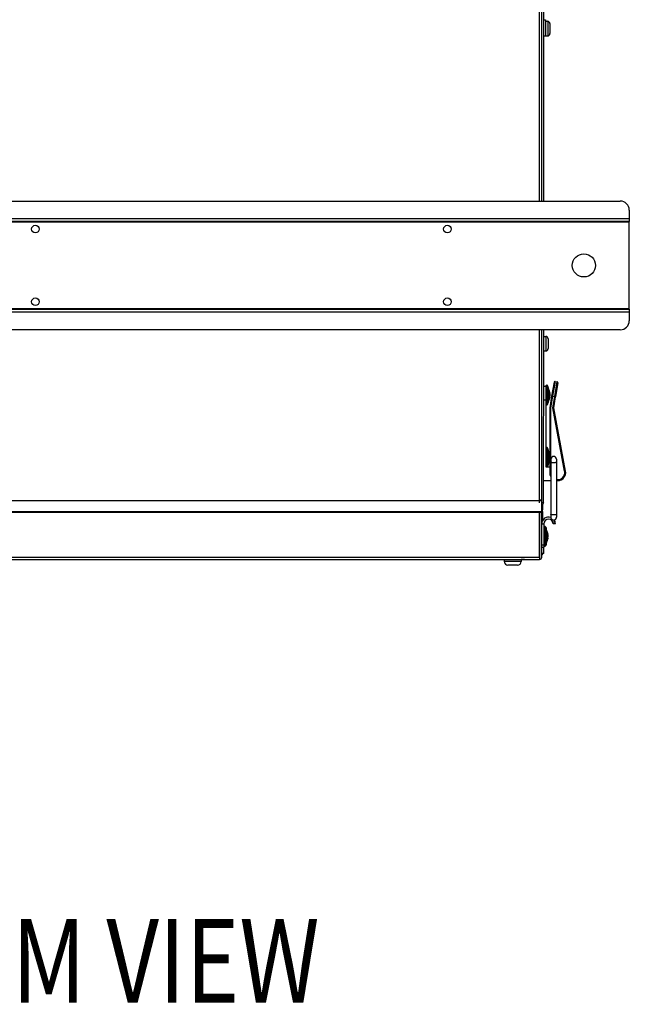
# Model space of a CAD drawing. Extents: x 7109 to 12757, y 254 to 5891.
# Drawn here: x 10501 to 10836, y 254 to 796 of the extents above; entities that cross this region are included whole.
import ezdxf

# ---------------------------------------------------------------- set-up
doc = ezdxf.new("R2010")
doc.units = 0
doc.header["$LTSCALE"] = 10
doc.layers.get('0').update_dxf_attribs({"linetype": 'CONTINUOUS'})
doc.styles.get("Standard").update_dxf_attribs({"font": 'txt', "width": 0.8})

msp = doc.modelspace()

# ---------------------------------------------------------------- linework, layer by layer
at = {"color": 7, "linetype": 'CONTINUOUS'}
for p, q in [((10787.11, 696.06), (10787.11, 1505.26)), ((10788.31, 696.06), (10788.31, 1505.26)), ((10788.31, 696.06), (10788.31, 1505.26)), ((10789.32, 696.06), (10789.32, 1505.26)), ((10789.32, 795.65), (10790.32, 795.65)), ((10790.32, 795.65), (10790.32, 786.86)), ((10790.32, 794.86), (10791.52, 794.86)), ((10791.52, 794.86), (10791.52, 792.38)), ((10791.52, 792.38), (10791.52, 790.86)), ((10791.52, 790.86), (10791.52, 789.33)), ((10792.79, 793.59), (10792.79, 792.96)), ((10792.79, 793.59), (10792.79, 793.58)), ((10792.79, 793.59), (10792.79, 793.58)), ((10792.79, 793.59), (10792.79, 793.58)), ((10792.79, 793.59), (10792.79, 793.58)), ((10792.79, 793.59), (10792.79, 793.58)), ((10792.79, 793.59), (10792.79, 793.58)), ((10792.79, 793.58), (10792.79, 792.96)), ((10792.79, 793.58), (10792.79, 793.56)), ((10792.79, 793.58), (10792.79, 792.96)), ((10792.79, 793.58), (10792.79, 792.96)), ((10792.79, 793.58), (10792.79, 793.56)), ((10792.79, 793.58), (10792.79, 793.56)), ((10792.79, 793.52), (10792.79, 792.96)), ((10792.79, 793.52), (10792.79, 792.96)), ((10792.79, 793.52), (10792.79, 792.96)), ((10792.79, 792.96), (10792.79, 792.38)), ((10792.79, 792.96), (10792.79, 792.45)), ((10792.79, 792.45), (10792.79, 792.38)), ((10792.79, 792.39), (10792.79, 792.38)), ((10792.79, 792.39), (10792.79, 792.38)), ((10792.79, 792.38), (10792.79, 790.86)), ((10792.79, 792.38), (10792.79, 791.87)), ((10792.79, 791.87), (10792.79, 790.86)), ((10792.79, 791.87), (10792.79, 791.85)), ((10792.79, 790.86), (10792.79, 789.33)), ((10792.79, 790.86), (10792.79, 789.84)), ((10789.32, 786.86), (10790.32, 786.86)), ((10790.32, 786.86), (10791.52, 786.86)), ((10791.52, 789.33), (10791.52, 786.86)), ((10791.52, 786.86), (10791.52, 786.86)), ((10792.79, 789.86), (10792.79, 789.84)), ((10792.79, 789.84), (10792.79, 789.33)), ((10792.79, 789.33), (10792.79, 788.75)), ((10792.79, 789.33), (10792.79, 789.32)), ((10792.79, 789.33), (10792.79, 789.26)), ((10792.79, 789.33), (10792.79, 789.32)), ((10792.79, 789.26), (10792.79, 788.75)), ((10792.79, 788.75), (10792.79, 788.16)), ((10792.79, 788.75), (10792.79, 788.16)), ((10792.79, 788.75), (10792.79, 788.19)), ((10792.79, 788.75), (10792.79, 788.16)), ((10792.79, 788.75), (10792.79, 788.19)), ((10792.79, 788.75), (10792.79, 788.16)), ((10792.79, 788.75), (10792.79, 788.19)), ((10792.79, 788.19), (10792.79, 788.16)), ((10792.79, 788.19), (10792.79, 788.16)), ((10792.79, 788.19), (10792.79, 788.16)), ((10792.79, 788.16), (10792.79, 788.13)), ((10792.79, 788.16), (10792.79, 788.15)), ((10792.79, 788.16), (10792.79, 788.13)), ((10792.79, 788.16), (10792.79, 788.13)), ((10792.79, 788.16), (10792.79, 788.13)), ((10792.79, 788.16), (10792.79, 788.13)), ((10792.79, 788.16), (10792.79, 788.13)), ((10792.79, 788.15), (10792.79, 788.13)), ((10188.21, 696.06), (10831.42, 696.06)), ((10836.42, 691.06), (10836.42, 684.75)), ((10836.42, 686.26), (10183.21, 686.26)), ((10836.42, 684.75), (10183.21, 684.75)), ((10183.21, 684.55), (10836.42, 684.55)), ((10836.42, 636.77), (10836.42, 684.55)), ((10836.42, 636.77), (10183.21, 636.77)), ((10183.21, 636.57), (10836.42, 636.57)), ((10183.21, 635.06), (10836.42, 635.06)), ((10836.42, 636.57), (10836.42, 630.26)), ((10831.42, 625.26), (10188.21, 625.26)), ((10787.11, 530.16), (10787.11, 625.26)), ((10788.31, 531.8), (10788.31, 625.26)), ((10788.31, 531.8), (10788.31, 625.26)), ((10789.31, 530.36), (10789.32, 625.26)), ((10789.32, 621.66), (10790.51, 621.66)), ((10789.32, 621.66), (10790.51, 621.66)), ((10790.51, 621.66), (10790.51, 619.18)), ((10790.51, 621.66), (10790.51, 621.66)), ((10790.51, 619.18), (10790.51, 617.66)), ((10790.51, 617.66), (10790.51, 616.13)), ((10791.78, 620.39), (10791.78, 619.76)), ((10791.78, 620.39), (10791.78, 620.38)), ((10791.78, 620.39), (10791.78, 620.38)), ((10791.78, 620.38), (10791.78, 619.76)), ((10791.78, 620.38), (10791.78, 620.36)), ((10791.78, 620.32), (10791.78, 619.76)), ((10791.78, 619.76), (10791.78, 619.18)), ((10791.78, 619.76), (10791.78, 619.25)), ((10791.78, 619.76), (10791.78, 619.76)), ((10791.78, 619.25), (10791.78, 619.18)), ((10791.78, 619.25), (10791.78, 619.2)), ((10791.78, 619.2), (10791.78, 619.18)), ((10791.78, 619.2), (10791.78, 619.18)), ((10791.78, 619.18), (10791.78, 617.66)), ((10791.78, 619.18), (10791.78, 618.67)), ((10791.78, 618.67), (10791.78, 617.66)), ((10791.78, 618.67), (10791.78, 618.66)), ((10791.78, 617.66), (10791.78, 616.13)), ((10791.78, 617.66), (10791.78, 616.64)), ((10791.78, 617.66), (10791.78, 617.66)), ((10789.32, 613.66), (10790.51, 613.66)), ((10790.51, 616.13), (10790.51, 613.66)), ((10791.78, 616.66), (10791.78, 616.64)), ((10791.78, 616.64), (10791.78, 616.14)), ((10791.78, 616.14), (10791.78, 616.06)), ((10791.78, 616.14), (10791.78, 616.12)), ((10791.78, 616.13), (10791.78, 615.56)), ((10791.78, 616.13), (10791.78, 616.12)), ((10791.78, 616.12), (10791.78, 616.06)), ((10791.78, 616.06), (10791.78, 615.56)), ((10791.78, 615.56), (10791.78, 614.96)), ((10791.78, 615.56), (10791.78, 614.96)), ((10791.78, 615.56), (10791.78, 615)), ((10791.78, 615.56), (10791.78, 615.56)), ((10791.78, 615), (10791.78, 614.96)), ((10791.78, 614.96), (10791.78, 614.95)), ((10791.78, 614.96), (10791.78, 614.93)), ((10791.78, 614.96), (10791.78, 614.94)), ((10791.78, 614.95), (10791.78, 614.93)), ((10795.01, 596.4), (10793.7, 588.76)), ((10795.59, 596.81), (10794.21, 588.75)), ((10795.39, 588.55), (10796.77, 596.6)), ((10795.59, 596.81), (10796.77, 596.6)), ((10797.18, 596.03), (10795.87, 588.39)), ((10797.18, 596.03), (10795.87, 588.39)), ((10789.32, 594.35), (10790.52, 594.35)), ((10790.52, 594.43), (10790.52, 594.32)), ((10790.52, 594.32), (10790.52, 594.23)), ((10790.52, 594.23), (10790.52, 594.21)), ((10790.52, 594.21), (10790.52, 591.55)), ((10790.52, 591.55), (10790.52, 589.45)), ((10790.95, 594.86), (10791.06, 594.86)), ((10790.95, 589.45), (10790.95, 594.86)), ((10791.06, 589.45), (10791.06, 594.86)), ((10791.06, 594.86), (10791.06, 594.86)), ((10791.42, 589.45), (10791.42, 594.67)), ((10791.42, 594.67), (10791.42, 594.67)), ((10792, 592.76), (10792, 590.27)), ((10792, 592.76), (10792, 592.75)), ((10792, 590.27), (10792, 589.45)), ((10792.29, 591.03), (10792.28, 591.04)), ((10792.29, 591.03), (10792.28, 591.04)), ((10792.52, 590.5), (10792.66, 590.5)), ((10792.59, 590.27), (10792.71, 590.27)), ((10792.65, 590.02), (10792.65, 590.03)), ((10792.65, 590.02), (10792.65, 590.03)), ((10792.68, 590.4), (10792.66, 590.5)), ((10792.71, 590.27), (10792.66, 590.5)), ((10792.69, 590.36), (10792.68, 590.4)), ((10792.69, 590.33), (10792.69, 590.36)), ((10792.71, 590.29), (10792.7, 590.31)), ((10792.71, 590.29), (10792.7, 590.31)), ((10792.71, 590.27), (10792.71, 590.29)), ((10792.71, 590.27), (10792.71, 590.29)), ((10790.52, 586.65), (10789.32, 586.65)), ((10790.52, 589.45), (10790.52, 589.43)), ((10790.52, 589.43), (10790.52, 587.36)), ((10790.52, 587.36), (10790.52, 586.65)), ((10790.52, 586.65), (10790.52, 549.9)), ((10790.95, 584.04), (10790.95, 589.45)), ((10791.06, 584.04), (10791.06, 589.45)), ((10791.42, 584.23), (10791.42, 589.45)), ((10792, 589.45), (10792, 588.63)), ((10792, 588.63), (10792, 586.15)), ((10792, 586.15), (10792, 586.13)), ((10792, 586.15), (10792, 586.13)), ((10792.52, 588.4), (10792.66, 588.4)), ((10792.59, 588.63), (10792.71, 588.63)), ((10793.7, 588.76), (10792.62, 582.4)), ((10792.66, 588.4), (10792.71, 588.63)), ((10792.67, 588.46), (10792.71, 588.63)), ((10792.7, 588.59), (10792.71, 588.63)), ((10794.21, 588.75), (10793.12, 582.36)), ((10794.21, 588.75), (10795.39, 588.55)), ((10794.34, 582.4), (10795.39, 588.55)), ((10794.85, 582.4), (10795.87, 588.39)), ((10790.95, 584.04), (10791.06, 584.04)), ((10791.42, 584.23), (10791.42, 584.24)), ((10792.62, 582.4), (10793.12, 582.36)), ((10792.62, 582.4), (10792.82, 582.38)), ((10792.62, 582.4), (10792.62, 546.8)), ((10792.96, 582.37), (10793.04, 582.37)), ((10793.04, 582.37), (10793.12, 582.36)), ((10793.12, 582.36), (10793.12, 546.8)), ((10794.85, 582.4), (10794.34, 582.4)), ((10800.85, 547.52), (10794.34, 582.4)), ((10794.42, 582.4), (10794.34, 582.4)), ((10794.5, 582.4), (10794.42, 582.4)), ((10794.64, 582.4), (10794.57, 582.4)), ((10794.84, 582.4), (10794.82, 582.4)), ((10794.85, 582.4), (10794.84, 582.4)), ((10801.34, 547.61), (10794.85, 582.4)), ((10790.95, 560.56), (10791.06, 560.56)), ((10790.95, 555.15), (10790.95, 560.56)), ((10791.06, 555.15), (10791.06, 560.56)), ((10791.06, 560.56), (10791.06, 560.56)), ((10791.42, 555.15), (10791.42, 560.37)), ((10791.42, 560.37), (10791.42, 560.37)), ((10792, 558.46), (10792, 555.97)), ((10792, 558.46), (10792, 558.45)), ((10790.95, 549.9), (10790.95, 555.15)), ((10791.06, 549.9), (10791.06, 555.15)), ((10791.42, 549.93), (10791.42, 555.15)), ((10792, 555.97), (10792, 555.15)), ((10792, 555.15), (10792, 554.33)), ((10792, 554.33), (10792, 551.85)), ((10792.29, 556.73), (10792.28, 556.74)), ((10792.29, 556.73), (10792.28, 556.74)), ((10792.52, 556.2), (10792.62, 556.2)), ((10792.52, 554.1), (10792.62, 554.1)), ((10792.59, 555.97), (10792.62, 555.97)), ((10792.59, 554.33), (10792.62, 554.33)), ((10793.27, 554.15), (10793.27, 552.37)), ((10793.27, 552.37), (10793.27, 523.67)), ((10796.37, 554.15), (10796.37, 552.37)), ((10796.37, 552.37), (10796.37, 523.67)), ((10790.52, 549.9), (10792.62, 549.9)), ((10791.42, 549.93), (10791.42, 549.94)), ((10792, 551.85), (10792, 551.83)), ((10792, 551.85), (10792, 551.83)), ((10793.12, 546.8), (10792.62, 546.8)), ((10800.85, 547.52), (10801.34, 547.61)), ((10800.9, 547.11), (10800.85, 547.52)), ((10801.4, 547.18), (10801.34, 547.61)), ((10801.4, 547.18), (10801.34, 547.61)), ((10789.32, 542.4), (10793.27, 542.4)), ((10796.37, 542.4), (10797.02, 542.4)), ((10231.67, 531.36), (10788.26, 531.36)), ((10787.31, 531.8), (10788.26, 531.8)), ((10788.26, 525.45), (10788.26, 531.8)), ((10230.26, 525.45), (10788.26, 525.45)), ((10787.26, 525.05), (10787.26, 525.45)), ((10787.62, 525.45), (10787.62, 525.25)), ((10788.26, 526.25), (10788.82, 526.25)), ((10788.31, 530.36), (10789.31, 530.36)), ((10788.82, 526.25), (10788.82, 529.15)), ((10231.46, 525.05), (10787.06, 525.05)), ((10787.06, 500.25), (10787.06, 525.05)), ((10787.26, 525.05), (10788.26, 525.05)), ((10787.26, 500.25), (10787.26, 525.05)), ((10788.26, 525.05), (10788.82, 525.05)), ((10788.26, 500.25), (10788.26, 525.05)), ((10788.82, 520.56), (10788.82, 525.05)), ((10793.27, 523.67), (10793.27, 522.25)), ((10796.37, 523.67), (10796.37, 522.25)), ((10796.37, 523.67), (10796.37, 522.25)), ((10788.26, 518.6), (10789.46, 518.6)), ((10789.46, 518.6), (10789.46, 507.12)), ((10789.89, 517.16), (10790.01, 517.16)), ((10789.89, 517.16), (10789.89, 517.16)), ((10789.89, 511.75), (10789.89, 517.16)), ((10790.01, 511.75), (10790.01, 517.16)), ((10790.36, 511.75), (10790.36, 516.97)), ((10790.94, 515.06), (10790.94, 515.03)), ((10790.94, 515.03), (10790.94, 512.57)), ((10795.62, 519.6), (10794.36, 519.6)), ((10795.76, 518.6), (10794.56, 518.6)), ((10789.89, 506.34), (10789.89, 511.75)), ((10790.01, 506.34), (10790.01, 511.75)), ((10790.36, 506.53), (10790.36, 511.75)), ((10790.94, 512.57), (10790.94, 511.75)), ((10790.94, 511.75), (10790.94, 510.93)), ((10790.94, 510.93), (10790.94, 508.44)), ((10791.46, 512.8), (10791.6, 512.8)), ((10791.46, 510.7), (10791.6, 510.7)), ((10791.53, 512.57), (10791.65, 512.57)), ((10791.53, 510.93), (10791.65, 510.93)), ((10791.62, 512.7), (10791.6, 512.8)), ((10791.65, 512.57), (10791.6, 512.8)), ((10791.6, 510.7), (10791.65, 510.93)), ((10791.63, 512.66), (10791.62, 512.7)), ((10791.62, 510.76), (10791.64, 510.9)), ((10791.64, 512.63), (10791.63, 512.66)), ((10788.26, 507.12), (10789.46, 507.12)), ((10788.26, 505.72), (10789.46, 505.72)), ((10789.46, 507.12), (10789.46, 505.72)), ((10789.46, 502.31), (10789.46, 505.72)), ((10789.89, 506.34), (10790.01, 506.34)), ((10790.94, 508.44), (10790.94, 508.43)), ((10231.46, 500.25), (10787.06, 500.25)), ((10231.46, 499.05), (10787.06, 499.05)), ((10698.26, 499.05), (10698.26, 498.85)), ((10763.26, 498.85), (10698.26, 498.85)), ((10703.75, 498.85), (10703.75, 498.75)), ((10704.81, 498.75), (10703.75, 498.75)), ((10703.82, 498.85), (10703.82, 498.75)), ((10704, 498.85), (10704, 498.75)), ((10704.26, 498.85), (10704.26, 498.75)), ((10704.64, 498.85), (10704.64, 498.75)), ((10704.81, 498.85), (10704.81, 498.75)), ((10704.98, 498.85), (10704.98, 498.75)), ((10704.98, 498.85), (10704.98, 498.75)), ((10704.98, 498.75), (10704.98, 498.75)), ((10706.2, 498.75), (10704.98, 498.75)), ((10704.99, 498.85), (10704.99, 498.75)), ((10705.18, 498.85), (10705.18, 498.75)), ((10705.55, 498.85), (10705.55, 498.75)), ((10705.99, 498.85), (10705.99, 498.75)), ((10706.15, 498.85), (10706.15, 498.75)), ((10706.21, 498.85), (10706.21, 498.75)), ((10708.52, 498.75), (10706.21, 498.75)), ((10706.28, 498.85), (10706.28, 498.75)), ((10706.44, 498.85), (10706.44, 498.75)), ((10706.57, 498.85), (10706.57, 498.75)), ((10706.65, 498.85), (10706.65, 498.75)), ((10706.68, 498.85), (10706.68, 498.75)), ((10706.9, 498.85), (10706.9, 498.75)), ((10706.99, 498.85), (10706.99, 498.75)), ((10707.22, 498.85), (10707.22, 498.75)), ((10707.28, 498.85), (10707.28, 498.75)), ((10707.47, 498.85), (10707.47, 498.75)), ((10707.79, 498.85), (10707.79, 498.75)), ((10708.16, 498.85), (10708.16, 498.75)), ((10708.29, 498.75), (10708.29, 498.85)), ((10708.34, 498.85), (10708.34, 498.75)), ((10708.52, 498.85), (10708.52, 498.75)), ((10708.52, 498.85), (10708.52, 498.75)), ((10708.52, 498.85), (10708.52, 498.75)), ((10711.65, 498.75), (10708.52, 498.75)), ((10708.72, 498.85), (10708.72, 498.75)), ((10709.08, 498.85), (10709.08, 498.75)), ((10709.52, 498.85), (10709.52, 498.75)), ((10709.68, 498.85), (10709.68, 498.75)), ((10709.79, 498.85), (10709.79, 498.75)), ((10709.95, 498.85), (10709.95, 498.75)), ((10710.14, 498.85), (10710.14, 498.75)), ((10710.23, 498.85), (10710.23, 498.75)), ((10710.25, 498.85), (10710.25, 498.75)), ((10710.41, 498.85), (10710.41, 498.75)), ((10710.45, 498.85), (10710.45, 498.75)), ((10710.62, 498.85), (10710.62, 498.75)), ((10710.84, 498.85), (10710.84, 498.75)), ((10710.86, 498.85), (10710.86, 498.75)), ((10710.95, 498.85), (10710.95, 498.75)), ((10711.1, 498.85), (10711.1, 498.75)), ((10711.34, 498.85), (10711.34, 498.75)), ((10711.44, 498.85), (10711.44, 498.75)), ((10711.65, 498.85), (10711.65, 498.75)), ((10712.45, 498.75), (10711.65, 498.75)), ((10711.88, 498.85), (10711.88, 498.75)), ((10712.12, 498.85), (10712.12, 498.75)), ((10712.19, 498.85), (10712.19, 498.75)), ((10712.34, 498.85), (10712.34, 498.75)), ((10712.45, 498.85), (10712.45, 498.75)), ((10712.45, 498.85), (10712.45, 498.75)), ((10712.45, 498.85), (10712.45, 498.75)), ((10715.01, 498.75), (10712.45, 498.75)), ((10712.65, 498.85), (10712.65, 498.75)), ((10713.01, 498.85), (10713.01, 498.75)), ((10713.45, 498.85), (10713.45, 498.75)), ((10713.62, 498.85), (10713.62, 498.75)), ((10713.64, 498.85), (10713.64, 498.75)), ((10713.87, 498.85), (10713.87, 498.75)), ((10713.93, 498.85), (10713.93, 498.75)), ((10714.12, 498.85), (10714.12, 498.75)), ((10714.44, 498.85), (10714.44, 498.75)), ((10714.81, 498.85), (10714.81, 498.75)), ((10714.94, 498.75), (10714.94, 498.85)), ((10714.99, 498.85), (10714.99, 498.75)), ((10715.01, 498.85), (10715.01, 498.75)), ((10715.17, 498.85), (10715.17, 498.75)), ((10716.53, 498.75), (10715.17, 498.75)), ((10715.39, 498.85), (10715.39, 498.75)), ((10715.44, 498.85), (10715.44, 498.75)), ((10715.67, 498.85), (10715.67, 498.75)), ((10715.9, 498.85), (10715.9, 498.75)), ((10716.22, 498.85), (10716.22, 498.75)), ((10716.34, 498.85), (10716.34, 498.75)), ((10716.44, 498.85), (10716.44, 498.75)), ((10716.53, 498.85), (10716.53, 498.75)), ((10716.53, 498.85), (10716.53, 498.75)), ((10718.07, 498.75), (10716.53, 498.75)), ((10716.54, 498.85), (10716.54, 498.75)), ((10716.59, 498.85), (10716.59, 498.75)), ((10716.69, 498.85), (10716.69, 498.75)), ((10716.93, 498.85), (10716.93, 498.75)), ((10717.07, 498.85), (10717.07, 498.75)), ((10717.12, 498.85), (10717.12, 498.75)), ((10717.19, 498.85), (10717.19, 498.75)), ((10717.35, 498.85), (10717.35, 498.75)), ((10717.48, 498.85), (10717.48, 498.75)), ((10717.56, 498.85), (10717.56, 498.75)), ((10717.59, 498.85), (10717.59, 498.75)), ((10717.81, 498.85), (10717.81, 498.75)), ((10717.95, 498.85), (10717.95, 498.75)), ((10718.07, 498.85), (10718.07, 498.75)), ((10718.07, 498.85), (10718.07, 498.75)), ((10723.6, 498.75), (10718.07, 498.75)), ((10718.08, 498.85), (10718.08, 498.75)), ((10718.27, 498.85), (10718.27, 498.75)), ((10718.63, 498.85), (10718.63, 498.75)), ((10719.07, 498.85), (10719.07, 498.75)), ((10719.24, 498.85), (10719.24, 498.75)), ((10719.25, 498.85), (10719.25, 498.75)), ((10719.47, 498.85), (10719.47, 498.75)), ((10719.5, 498.85), (10719.5, 498.75)), ((10719.71, 498.85), (10719.71, 498.75)), ((10719.75, 498.85), (10719.75, 498.75)), ((10719.98, 498.85), (10719.98, 498.75)), ((10720.04, 498.85), (10720.04, 498.75)), ((10720.26, 498.85), (10720.26, 498.75)), ((10720.3, 498.85), (10720.3, 498.75)), ((10720.42, 498.85), (10720.42, 498.75)), ((10720.52, 498.85), (10720.52, 498.75)), ((10720.74, 498.85), (10720.74, 498.75)), ((10720.78, 498.85), (10720.78, 498.75)), ((10721.01, 498.85), (10721.01, 498.75)), ((10721.25, 498.85), (10721.25, 498.75)), ((10721.57, 498.85), (10721.57, 498.75)), ((10721.68, 498.85), (10721.68, 498.75)), ((10721.7, 498.85), (10721.7, 498.75)), ((10721.79, 498.85), (10721.79, 498.75)), ((10721.79, 498.85), (10721.79, 498.75)), ((10721.95, 498.85), (10721.95, 498.75)), ((10722.13, 498.85), (10722.13, 498.75)), ((10722.23, 498.85), (10722.23, 498.75)), ((10722.25, 498.85), (10722.25, 498.75)), ((10722.41, 498.85), (10722.41, 498.75)), ((10722.53, 498.85), (10722.53, 498.75)), ((10722.55, 498.85), (10722.55, 498.75)), ((10722.61, 498.85), (10722.61, 498.75)), ((10722.79, 498.85), (10722.79, 498.75)), ((10723.06, 498.85), (10723.06, 498.75)), ((10723.43, 498.85), (10723.43, 498.75)), ((10723.6, 498.85), (10723.6, 498.75)), ((10723.6, 498.85), (10723.6, 498.75)), ((10725.68, 498.75), (10723.6, 498.75)), ((10723.84, 498.85), (10723.84, 498.75)), ((10724.06, 498.85), (10724.06, 498.75)), ((10724.08, 498.85), (10724.08, 498.75)), ((10724.17, 498.85), (10724.17, 498.75)), ((10724.32, 498.85), (10724.32, 498.75)), ((10724.56, 498.85), (10724.56, 498.75)), ((10724.66, 498.85), (10724.66, 498.75)), ((10724.87, 498.85), (10724.87, 498.75)), ((10724.98, 498.85), (10724.98, 498.75)), ((10725.2, 498.85), (10725.2, 498.75)), ((10725.41, 498.85), (10725.41, 498.75)), ((10725.57, 498.85), (10725.57, 498.75)), ((10725.68, 498.85), (10725.68, 498.75)), ((10725.68, 498.85), (10725.68, 498.75)), ((10727.95, 498.75), (10725.68, 498.75)), ((10725.69, 498.85), (10725.69, 498.75)), ((10725.88, 498.85), (10725.88, 498.75)), ((10726.24, 498.85), (10726.24, 498.75)), ((10726.68, 498.85), (10726.68, 498.75)), ((10726.85, 498.85), (10726.85, 498.75)), ((10726.9, 498.85), (10726.9, 498.75)), ((10726.98, 498.85), (10726.98, 498.75)), ((10727.13, 498.85), (10727.13, 498.75)), ((10727.26, 498.85), (10727.26, 498.75)), ((10727.34, 498.85), (10727.34, 498.75)), ((10727.38, 498.85), (10727.38, 498.75)), ((10727.59, 498.85), (10727.59, 498.75)), ((10727.67, 498.85), (10727.67, 498.75)), ((10727.73, 498.85), (10727.73, 498.75)), ((10727.91, 498.85), (10727.91, 498.75)), ((10727.95, 498.85), (10727.95, 498.75)), ((10727.95, 498.85), (10727.95, 498.75)), ((10727.95, 498.85), (10727.95, 498.75)), ((10728.53, 498.75), (10727.95, 498.75)), ((10728.15, 498.85), (10728.15, 498.75)), ((10728.51, 498.85), (10728.51, 498.75)), ((10728.53, 498.85), (10728.53, 498.75)), ((10728.53, 498.85), (10728.53, 498.75)), ((10731.39, 498.75), (10728.53, 498.75)), ((10728.54, 498.85), (10728.54, 498.75)), ((10728.73, 498.85), (10728.73, 498.75)), ((10729.1, 498.85), (10729.1, 498.75)), ((10729.54, 498.85), (10729.54, 498.75)), ((10729.7, 498.85), (10729.7, 498.75)), ((10729.76, 498.85), (10729.76, 498.75)), ((10729.83, 498.85), (10729.83, 498.75)), ((10729.99, 498.85), (10729.99, 498.75)), ((10730.11, 498.85), (10730.11, 498.75)), ((10730.19, 498.85), (10730.19, 498.75)), ((10730.23, 498.85), (10730.23, 498.75)), ((10730.44, 498.85), (10730.44, 498.75)), ((10730.62, 498.85), (10730.62, 498.75)), ((10730.78, 498.85), (10730.78, 498.75)), ((10730.97, 498.85), (10730.97, 498.75)), ((10731.06, 498.85), (10731.06, 498.75)), ((10731.08, 498.85), (10731.08, 498.75)), ((10731.24, 498.85), (10731.24, 498.75)), ((10731.29, 498.85), (10731.29, 498.75)), ((10731.38, 498.85), (10731.38, 498.75)), ((10731.39, 498.85), (10731.39, 498.75)), ((10731.39, 498.85), (10731.39, 498.75)), ((10732.84, 498.75), (10731.39, 498.75)), ((10731.59, 498.85), (10731.59, 498.75)), ((10731.95, 498.85), (10731.95, 498.75)), ((10732.39, 498.85), (10732.39, 498.75)), ((10732.55, 498.85), (10732.55, 498.75)), ((10732.58, 498.85), (10732.58, 498.75)), ((10732.78, 498.85), (10732.78, 498.75)), ((10732.84, 498.85), (10732.84, 498.75)), ((10732.84, 498.85), (10732.84, 498.75)), ((10745.17, 498.75), (10732.84, 498.75)), ((10732.85, 498.85), (10732.85, 498.75)), ((10733.04, 498.85), (10733.04, 498.75)), ((10733.34, 498.85), (10733.34, 498.75)), ((10733.5, 498.85), (10733.5, 498.75)), ((10733.68, 498.85), (10733.68, 498.75)), ((10733.77, 498.85), (10733.77, 498.75)), ((10733.8, 498.85), (10733.8, 498.75)), ((10733.96, 498.85), (10733.96, 498.75)), ((10734.01, 498.85), (10734.01, 498.75)), ((10734.05, 498.85), (10734.05, 498.75)), ((10734.06, 498.85), (10734.06, 498.75)), ((10734.14, 498.85), (10734.14, 498.75)), ((10734.17, 498.85), (10734.17, 498.75)), ((10734.38, 498.85), (10734.38, 498.75)), ((10734.42, 498.85), (10734.42, 498.75)), ((10734.5, 498.85), (10734.5, 498.75)), ((10734.54, 498.85), (10734.54, 498.75)), ((10734.63, 498.85), (10734.63, 498.75)), ((10734.71, 498.85), (10734.71, 498.75)), ((10734.92, 498.85), (10734.92, 498.75)), ((10735.23, 498.85), (10735.23, 498.75)), ((10735.66, 498.85), (10735.66, 498.75)), ((10735.82, 498.85), (10735.82, 498.75)), ((10735.89, 498.85), (10735.89, 498.75)), ((10736.08, 498.85), (10736.08, 498.75)), ((10736.28, 498.85), (10736.28, 498.75)), ((10736.63, 498.85), (10736.63, 498.75)), ((10736.91, 498.85), (10736.91, 498.75)), ((10737.11, 498.85), (10737.11, 498.75)), ((10737.18, 498.85), (10737.18, 498.75)), ((10737.38, 498.85), (10737.38, 498.75)), ((10737.54, 498.85), (10737.54, 498.75)), ((10737.57, 498.85), (10737.57, 498.75)), ((10737.6, 498.85), (10737.6, 498.75)), ((10737.67, 498.85), (10737.67, 498.75)), ((10737.83, 498.85), (10737.83, 498.75)), ((10737.96, 498.85), (10737.96, 498.75)), ((10738.04, 498.85), (10738.04, 498.75)), ((10738.04, 498.85), (10738.04, 498.75)), ((10738.1, 498.85), (10738.1, 498.75)), ((10738.28, 498.85), (10738.28, 498.75)), ((10738.55, 498.85), (10738.55, 498.75)), ((10738.93, 498.85), (10738.93, 498.75)), ((10739.09, 498.85), (10739.09, 498.75)), ((10739.16, 498.85), (10739.16, 498.75)), ((10739.29, 498.85), (10739.29, 498.75)), ((10739.33, 498.85), (10739.33, 498.75)), ((10739.55, 498.85), (10739.55, 498.75)), ((10739.62, 498.85), (10739.62, 498.75)), ((10739.74, 498.85), (10739.74, 498.75)), ((10740.22, 498.85), (10740.22, 498.75)), ((10740.42, 498.85), (10740.42, 498.75)), ((10740.9, 498.85), (10740.9, 498.75)), ((10741.15, 498.85), (10741.15, 498.75)), ((10741.59, 498.85), (10741.59, 498.75)), ((10741.71, 498.85), (10741.71, 498.75)), ((10741.94, 498.85), (10741.94, 498.75)), ((10741.98, 498.85), (10741.98, 498.75)), ((10742.21, 498.85), (10742.21, 498.75)), ((10742.45, 498.85), (10742.45, 498.75)), ((10742.77, 498.85), (10742.77, 498.75)), ((10742.88, 498.85), (10742.88, 498.75)), ((10743.04, 498.85), (10743.04, 498.75)), ((10743.06, 498.85), (10743.06, 498.75)), ((10744.15, 498.85), (10744.15, 498.75)), ((10744.25, 498.85), (10744.25, 498.75)), ((10744.34, 498.85), (10744.34, 498.75)), ((10744.36, 498.85), (10744.36, 498.75)), ((10744.37, 498.85), (10744.37, 498.75)), ((10744.53, 498.85), (10744.53, 498.75)), ((10744.71, 498.85), (10744.71, 498.75)), ((10744.8, 498.85), (10744.8, 498.75)), ((10744.83, 498.85), (10744.83, 498.75)), ((10744.98, 498.85), (10744.98, 498.75)), ((10745.17, 498.85), (10745.17, 498.75)), ((10745.2, 498.85), (10745.2, 498.75)), ((10750.78, 498.75), (10745.2, 498.75)), ((10745.41, 498.85), (10745.41, 498.75)), ((10745.44, 498.85), (10745.44, 498.75)), ((10745.53, 498.85), (10745.53, 498.75)), ((10745.67, 498.85), (10745.67, 498.75)), ((10745.91, 498.85), (10745.91, 498.75)), ((10746.01, 498.85), (10746.01, 498.75)), ((10746.23, 498.85), (10746.23, 498.75)), ((10746.39, 498.85), (10746.39, 498.75)), ((10746.43, 498.85), (10746.43, 498.75)), ((10746.43, 498.85), (10746.43, 498.75)), ((10746.49, 498.85), (10746.49, 498.75)), ((10746.72, 498.85), (10746.72, 498.75)), ((10746.76, 498.85), (10746.76, 498.75)), ((10746.99, 498.85), (10746.99, 498.75)), ((10747.23, 498.85), (10747.23, 498.75)), ((10747.55, 498.85), (10747.55, 498.75)), ((10747.66, 498.85), (10747.66, 498.75)), ((10747.78, 498.85), (10747.78, 498.75)), ((10748.26, 498.85), (10748.26, 498.75)), ((10748.46, 498.85), (10748.46, 498.75)), ((10748.94, 498.85), (10748.94, 498.75)), ((10749.02, 498.85), (10749.02, 498.75)), ((10749.07, 498.85), (10749.07, 498.75)), ((10749.3, 498.85), (10749.3, 498.75)), ((10749.34, 498.85), (10749.34, 498.75)), ((10749.57, 498.85), (10749.57, 498.75)), ((10749.81, 498.85), (10749.81, 498.75)), ((10750.13, 498.85), (10750.13, 498.75)), ((10750.24, 498.85), (10750.24, 498.75)), ((10750.5, 498.85), (10750.5, 498.75)), ((10750.78, 498.85), (10750.78, 498.75)), ((10750.78, 498.85), (10750.78, 498.75)), ((10754.31, 498.75), (10750.78, 498.75)), ((10750.79, 498.85), (10750.79, 498.75)), ((10750.98, 498.85), (10750.98, 498.75)), ((10751.34, 498.85), (10751.34, 498.75)), ((10751.79, 498.85), (10751.79, 498.75)), ((10751.95, 498.85), (10751.95, 498.75)), ((10751.95, 498.85), (10751.95, 498.75)), ((10752, 498.85), (10752, 498.75)), ((10752.08, 498.85), (10752.08, 498.75)), ((10752.24, 498.85), (10752.24, 498.75)), ((10752.36, 498.85), (10752.36, 498.75)), ((10752.44, 498.85), (10752.44, 498.75)), ((10752.48, 498.85), (10752.48, 498.75)), ((10752.69, 498.85), (10752.69, 498.75)), ((10752.7, 498.85), (10752.7, 498.75)), ((10752.72, 498.85), (10752.72, 498.75)), ((10752.87, 498.85), (10752.87, 498.75)), ((10753.03, 498.85), (10753.03, 498.75)), ((10753.21, 498.85), (10753.21, 498.75)), ((10753.31, 498.85), (10753.31, 498.75)), ((10753.33, 498.85), (10753.33, 498.75)), ((10753.49, 498.85), (10753.49, 498.75)), ((10753.5, 498.85), (10753.5, 498.75)), ((10753.53, 498.85), (10753.53, 498.75)), ((10753.55, 498.85), (10753.55, 498.75)), ((10753.71, 498.85), (10753.71, 498.75)), ((10753.89, 498.85), (10753.89, 498.75)), ((10753.98, 498.85), (10753.98, 498.75)), ((10754.01, 498.85), (10754.01, 498.75)), ((10754.17, 498.85), (10754.17, 498.75)), ((10754.27, 498.85), (10754.27, 498.75)), ((10754.31, 498.85), (10754.31, 498.75)), ((10754.31, 498.85), (10754.31, 498.75)), ((10757.43, 498.75), (10754.31, 498.75)), ((10754.32, 498.85), (10754.32, 498.75)), ((10754.51, 498.85), (10754.51, 498.75)), ((10754.88, 498.85), (10754.88, 498.75)), ((10755.32, 498.85), (10755.32, 498.75)), ((10755.48, 498.85), (10755.48, 498.75)), ((10755.76, 498.85), (10755.76, 498.75)), ((10755.98, 498.85), (10755.98, 498.75)), ((10756.49, 498.85), (10756.49, 498.75)), ((10756.7, 498.85), (10756.7, 498.75)), ((10757.2, 498.85), (10757.2, 498.75)), ((10757.43, 498.85), (10757.43, 498.75)), ((10763.26, 499.05), (10763.26, 498.85)), ((10767.69, 499.05), (10767.69, 497.85)), ((10776.94, 499.05), (10776.94, 497.85)), ((10778.74, 498.95), (10776.94, 498.95)), ((10787.06, 500.25), (10787.06, 500.05)), ((10787.06, 500.05), (10787.26, 500.05)), ((10787.06, 500.05), (10787.06, 499.65)), ((10787.06, 499.65), (10787.06, 499.4)), ((10787.06, 499.4), (10787.06, 499.05)), ((10787.26, 500.05), (10787.26, 500.25)), ((10789.46, 502.31), (10788.26, 502.31)), ((10776.94, 497.85), (10767.69, 497.85)), ((10774.94, 495.85), (10769.69, 495.85))]:
    msp.add_line(p, q, dxfattribs=at)
for centre, radius in [((10509.81, 680.66), 2.1), ((10736.42, 680.66), 2.1), ((10811.42, 660.66), 6.35), ((10509.81, 640.66), 2.1), ((10736.42, 640.66), 2.1)]:
    msp.add_circle(centre, radius, dxfattribs=at)
for centre, radius, start, end in [((10791.52, 793.59), 1.27, 359.9998, 89.9998), ((10791.52, 793.59), 1.27, 359.9998, 89.9998), ((10791.52, 793.59), 1.27, 359.9998, 89.9998), ((10791.52, 793.59), 1.27, 359.9998, 89.9998), ((10791.52, 788.13), 1.27, 269.9998, 359.9998), ((10791.52, 788.13), 1.27, 269.9998, 359.9998), ((10791.52, 788.13), 1.27, 269.9998, 359.9998), ((10791.52, 788.13), 1.27, 269.9998, 359.9998), ((10831.42, 691.06), 5, 0, 90), ((10831.42, 630.26), 5, 270, 0), ((10790.51, 620.39), 1.27, 359.9998, 89.9998), ((10790.51, 620.39), 1.27, 359.9998, 89.9998), ((10790.51, 614.93), 1.27, 269.9998, 359.9998), ((10790.51, 614.93), 1.27, 292.4796, 359.9998), ((10795.5, 596.31), 0.5, 80.2998, 170.2998), ((10796.69, 596.11), 0.5, 350.2998, 80.2998), ((10796.68, 596.11), 0.5, 350.2998, 80.2998), ((10790.95, 594.43), 0.432, 89.9998, 179.9998), ((10791.06, 594.43), 0.432, 33.8489, 89.9998), ((10791.06, 594.43), 0.432, 33.8489, 89.9998), ((10788.58, 592.77), 3.42, 359.9998, 33.8489), ((10788.58, 592.77), 3.42, 359.9998, 33.8489), ((10785.13, 589.45), 7.62, 6.2049, 25.6791), ((10785.13, 589.45), 7.62, 6.2049, 25.6791), ((10788.71, 591.3), 3.58, 355.9323, 4.0665), ((10788.77, 589.17), 3.98, 12.5444, 16.1305), ((10788.77, 589.17), 3.98, 12.388, 16.1314), ((10788.81, 589.18), 3.93, 11.8938, 12.3845), ((10788.81, 589.18), 3.93, 11.8938, 12.3845), ((10788.58, 586.13), 3.42, 326.1506, 359.9998), ((10788.58, 586.13), 3.42, 326.1506, 359.9998), ((10785.13, 589.45), 7.62, 334.3205, 353.7947), ((10785.13, 589.45), 7.62, 334.3205, 353.7947), ((10788.31, 589.91), 4.47, 332.6634, 333.9182), ((10788.71, 587.6), 3.58, 355.933, 4.0673), ((10788.75, 589.74), 4, 343.876, 347.4058), ((10788.75, 589.74), 4, 343.876, 347.4058), ((10788.81, 589.72), 3.94, 347.4157, 348.1054), ((10788.8, 589.72), 3.94, 347.4157, 348.1054), ((10791.26, 589.69), 1.43, 10.7707, 11.8874), ((10791.23, 589.21), 1.46, 348.1244, 349.2132), ((10789.07, 589.45), 3.64, 359.4371, 0.5631), ((10790.95, 584.47), 0.432, 179.9998, 269.9998), ((10791.06, 584.47), 0.432, 269.9998, 326.1506), ((10791.06, 584.47), 0.432, 269.9998, 326.1506), ((10790.95, 560.13), 0.432, 89.9998, 179.9998), ((10791.06, 560.13), 0.432, 33.8489, 89.9998), ((10791.06, 560.13), 0.432, 33.8489, 89.9998), ((10788.58, 558.47), 3.42, 359.9998, 33.8489), ((10788.58, 558.47), 3.42, 359.9998, 33.8489), ((10785.13, 555.15), 7.62, 10.7854, 25.6791), ((10785.13, 555.15), 7.62, 10.6973, 25.6791), ((10785.13, 555.15), 7.62, 334.3205, 349.3022), ((10785.13, 555.15), 7.62, 334.3205, 349.2141), ((10788.71, 557), 3.58, 355.9323, 4.0665), ((10788.31, 555.61), 4.47, 332.6634, 333.9182), ((10788.71, 553.3), 3.58, 355.933, 4.0673), ((10788.73, 554.86), 4.01, 14.7741, 16.1216), ((10788.73, 554.86), 4.01, 14.6476, 16.1219), ((10788.73, 555.44), 4.02, 343.8789, 345.3481), ((10788.73, 555.44), 4.02, 343.879, 345.2234), ((10794.82, 554.15), 1.55, 359.9998, 179.9998), ((10790.95, 550.17), 0.432, 179.9998, 217.4998), ((10791.06, 550.17), 0.432, 320.9583, 326.1506), ((10791.06, 550.17), 0.432, 320.9583, 326.1506), ((10788.58, 551.83), 3.42, 326.1506, 359.9998), ((10788.58, 551.83), 3.42, 326.1506, 359.9998), ((10797.02, 546.8), 4.4, 179.9998, 211.4324), ((10797.02, 546.8), 3.9, 179.9998, 195.6735), ((10797.02, 546.8), 4.4, 261.4939, 4.9663), ((10797.02, 546.8), 3.9, 260.4003, 4.5867), ((10797.02, 546.8), 4.4, 269.9682, 10.5713), ((10797.02, 546.8), 4.4, 269.9993, 10.5713), ((10797.02, 546.8), 4.4, 269.97, 4.9663), ((10770.65, 519.13), 17.97, 19.9123, 20.283), ((10758.66, 514.79), 30.72, 19.7456, 19.9188), ((10787.62, 525.05), 0.2, 14.8337, 90), ((10787.62, 525.05), 1.2, 359.9998, 52.4912), ((10788.11, 530.36), 1.21, 285.4973, 359.9998), ((10792.01, 518.6), 3.75, 70.2742, 179.8487), ((10792.01, 518.6), 2.55, 359.9998, 179.9998), ((10794.82, 522.25), 1.55, 179.9998, 359.9998), ((10794.82, 522.25), 1.55, 280.3199, 1.0668), ((10792.01, 518.6), 3.75, 359.9998, 34.6192), ((10789.89, 516.73), 0.432, 89.9998, 174.3787), ((10789.89, 516.73), 0.432, 89.9998, 179.9998), ((10790.01, 516.73), 0.432, 33.849, 89.9998), ((10787.53, 515.07), 3.42, 359.9998, 33.849), ((10784.08, 511.75), 7.62, 6.2049, 25.6791), ((10784.08, 511.75), 7.62, 334.3205, 353.7947), ((10787.65, 513.6), 3.58, 355.9331, 4.0674), ((10787.29, 511.31), 4.43, 24.9746, 27.3428), ((10787.23, 512.22), 4.49, 332.6647, 332.8712), ((10787.65, 509.9), 3.58, 355.9322, 4.0665), ((10787.51, 511.41), 4.19, 16.177, 25.0341), ((10787.71, 511.47), 3.98, 12.589, 16.1296), ((10787.7, 512.04), 4, 343.8766, 347.5298), ((10787.75, 511.48), 3.94, 11.8932, 12.5861), ((10787.75, 512.02), 3.94, 347.5404, 348.1063), ((10789.89, 506.77), 0.432, 179.9998, 269.9998), ((10789.89, 506.77), 0.432, 185.7058, 269.9998), ((10790.01, 506.77), 0.432, 269.9998, 326.1506), ((10787.53, 508.43), 3.42, 326.1506, 359.9998), ((10778.74, 500.95), 2, 269.9998, 288.0182), ((10787.06, 500.25), 1.2, 269.9998, 359.9998), ((10787.06, 500.25), 0.2, 269.9998, 359.9998), ((10787.62, 502.45), 1.2, 302.6824, 349.4568), ((10769.69, 497.85), 2, 179.9998, 269.9998), ((10774.94, 497.85), 2, 269.9998, 359.9998)]:
    msp.add_arc(centre, radius, start, end, dxfattribs=at)
for points, knots in [([(10792.28, 591.55), (10792.32, 591.47), (10792.41, 591.3), (10792.51, 591.03), (10792.6, 590.77), (10792.64, 590.59), (10792.66, 590.5)], [0, 0, 0, 0, 0.254497, 0.505673, 0.754002, 1, 1, 1, 1]), ([(10792.59, 590.27), (10792.57, 590.34), (10792.53, 590.47), (10792.46, 590.66), (10792.38, 590.85), (10792.32, 590.97), (10792.29, 591.03)], [0, 0, 0, 0, 0.246795, 0.495559, 0.746548, 1, 1, 1, 1]), ([(10792.66, 588.4), (10792.64, 588.31), (10792.6, 588.13), (10792.51, 587.87), (10792.41, 587.61), (10792.32, 587.43), (10792.28, 587.35)], [0, 0, 0, 0, 0.245998, 0.494327, 0.745503, 1, 1, 1, 1]), ([(10792.32, 587.94), (10792.38, 588.06), (10792.48, 588.28), (10792.55, 588.51), (10792.59, 588.63)], [0, 0, 0, 0, 0.503918, 1, 1, 1, 1]), ([(10792.66, 589.99), (10792.66, 589.97), (10792.67, 589.93), (10792.68, 589.87), (10792.69, 589.81), (10792.69, 589.74), (10792.7, 589.67), (10792.7, 589.6), (10792.71, 589.53), (10792.71, 589.48), (10792.71, 589.45)], [0, 0, 0, 0, 0.103488, 0.215217, 0.334265, 0.459595, 0.590076, 0.724497, 0.86158, 1, 1, 1, 1]), ([(10792.71, 589.45), (10792.71, 589.43), (10792.71, 589.38), (10792.7, 589.3), (10792.7, 589.23), (10792.69, 589.16), (10792.69, 589.09), (10792.68, 589.03), (10792.67, 588.97), (10792.66, 588.93), (10792.66, 588.91)], [0, 0, 0, 0, 0.13842, 0.275504, 0.409925, 0.540407, 0.665737, 0.784784, 0.896512, 1, 1, 1, 1]), ([(10792.67, 589.96), (10792.67, 589.95), (10792.68, 589.91), (10792.68, 589.86), (10792.69, 589.8), (10792.7, 589.74), (10792.7, 589.68), (10792.71, 589.59), (10792.71, 589.53), (10792.71, 589.49)], [0, 0, 0, 0, 0.106621, 0.220115, 0.339764, 0.464755, 0.594219, 0.727234, 1, 1, 1, 1]), ([(10792.71, 589.42), (10792.71, 589.37), (10792.71, 589.31), (10792.7, 589.22), (10792.7, 589.16), (10792.69, 589.1), (10792.68, 589.04), (10792.68, 588.99), (10792.67, 588.96), (10792.67, 588.94)], [0, 0, 0, 0, 0.272776, 0.405795, 0.535262, 0.660254, 0.7799, 0.893388, 1, 1, 1, 1]), ([(10793.7, 588.76), (10793.7, 588.77), (10793.71, 588.77), (10793.73, 588.78), (10793.75, 588.79), (10793.8, 588.79), (10793.86, 588.79), (10793.93, 588.79), (10794.05, 588.78), (10794.15, 588.76), (10794.21, 588.75)], [0, 0, 0, 0, 0.035443, 0.062596, 0.09733, 0.189893, 0.311873, 0.459464, 0.627616, 1, 1, 1, 1]), ([(10795.39, 588.55), (10795.45, 588.54), (10795.55, 588.52), (10795.66, 588.49), (10795.73, 588.47), (10795.79, 588.45), (10795.83, 588.43), (10795.85, 588.42), (10795.87, 588.41), (10795.87, 588.39), (10795.87, 588.39)], [0, 0, 0, 0, 0.372381, 0.540532, 0.688123, 0.810104, 0.902668, 0.937402, 0.964556, 1, 1, 1, 1]), ([(10792.28, 557.25), (10792.32, 557.18), (10792.38, 557.04), (10792.47, 556.82), (10792.55, 556.61), (10792.6, 556.46), (10792.62, 556.38)], [0, 0, 0, 0, 0.253882, 0.504962, 0.753555, 1, 1, 1, 1]), ([(10792.62, 553.92), (10792.6, 553.84), (10792.55, 553.7), (10792.47, 553.48), (10792.38, 553.26), (10792.32, 553.12), (10792.28, 553.05)], [0, 0, 0, 0, 0.246445, 0.495038, 0.746118, 1, 1, 1, 1]), ([(10792.59, 555.97), (10792.57, 556.04), (10792.53, 556.17), (10792.46, 556.36), (10792.38, 556.55), (10792.32, 556.67), (10792.29, 556.73)], [0, 0, 0, 0, 0.246795, 0.495559, 0.746548, 1, 1, 1, 1]), ([(10792.32, 553.64), (10792.38, 553.76), (10792.48, 553.98), (10792.55, 554.21), (10792.59, 554.33)], [0, 0, 0, 0, 0.503918, 1, 1, 1, 1]), ([(10794.82, 552.2), (10794.62, 552.2), (10794.33, 552.2), (10793.96, 552.22), (10793.73, 552.24), (10793.56, 552.27), (10793.45, 552.29), (10793.39, 552.3), (10793.34, 552.32), (10793.3, 552.33), (10793.27, 552.35), (10793.27, 552.36), (10793.27, 552.37)], [0, 0, 0, 0, 0.37567, 0.545602, 0.694895, 0.818105, 0.868463, 0.910794, 0.944811, 0.970444, 0.988183, 1, 1, 1, 1]), ([(10796.37, 552.37), (10796.37, 552.36), (10796.36, 552.35), (10796.33, 552.33), (10796.29, 552.32), (10796.24, 552.3), (10796.18, 552.29), (10796.07, 552.27), (10795.9, 552.24), (10795.67, 552.22), (10795.3, 552.2), (10795.01, 552.2), (10794.82, 552.2)], [0, 0, 0, 0, 0.011817, 0.029556, 0.05519, 0.089207, 0.131538, 0.181897, 0.305107, 0.454401, 0.624332, 1, 1, 1, 1]), ([(10794.82, 523.5), (10794.62, 523.5), (10794.33, 523.5), (10793.96, 523.52), (10793.73, 523.54), (10793.56, 523.57), (10793.45, 523.59), (10793.39, 523.6), (10793.34, 523.62), (10793.3, 523.63), (10793.27, 523.65), (10793.27, 523.66), (10793.27, 523.67)], [0, 0, 0, 0, 0.37567, 0.545602, 0.694895, 0.818105, 0.868463, 0.910794, 0.944811, 0.970444, 0.988183, 1, 1, 1, 1]), ([(10796.37, 523.67), (10796.37, 523.66), (10796.36, 523.65), (10796.33, 523.63), (10796.29, 523.62), (10796.24, 523.6), (10796.18, 523.59), (10796.07, 523.57), (10795.9, 523.54), (10795.67, 523.52), (10795.3, 523.5), (10795.01, 523.5), (10794.82, 523.5)], [0, 0, 0, 0, 0.011817, 0.029556, 0.05519, 0.089207, 0.131538, 0.181897, 0.305107, 0.454401, 0.624332, 1, 1, 1, 1]), ([(10791.22, 513.85), (10791.27, 513.77), (10791.35, 513.6), (10791.45, 513.33), (10791.54, 513.07), (10791.59, 512.89), (10791.6, 512.8)], [0, 0, 0, 0, 0.254497, 0.505673, 0.754002, 1, 1, 1, 1]), ([(10791.6, 510.7), (10791.59, 510.61), (10791.54, 510.43), (10791.45, 510.17), (10791.35, 509.91), (10791.27, 509.73), (10791.22, 509.65)], [0, 0, 0, 0, 0.245998, 0.494327, 0.745503, 1, 1, 1, 1]), ([(10791.23, 510.17), (10791.26, 510.23), (10791.32, 510.36), (10791.4, 510.54), (10791.47, 510.73), (10791.51, 510.86), (10791.53, 510.93)], [0, 0, 0, 0, 0.253443, 0.504429, 0.753197, 1, 1, 1, 1]), ([(10791.6, 512.29), (10791.61, 512.27), (10791.62, 512.23), (10791.62, 512.17), (10791.63, 512.11), (10791.64, 512.04), (10791.64, 511.97), (10791.65, 511.9), (10791.65, 511.83), (10791.65, 511.78), (10791.65, 511.75)], [0, 0, 0, 0, 0.103488, 0.215217, 0.334264, 0.459595, 0.590076, 0.724496, 0.86158, 1, 1, 1, 1]), ([(10791.65, 511.75), (10791.65, 511.73), (10791.65, 511.68), (10791.65, 511.6), (10791.64, 511.53), (10791.64, 511.46), (10791.63, 511.39), (10791.62, 511.33), (10791.62, 511.27), (10791.61, 511.23), (10791.6, 511.21)], [0, 0, 0, 0, 0.13842, 0.275504, 0.409925, 0.540407, 0.665737, 0.784784, 0.896513, 1, 1, 1, 1])]:
    msp.add_open_spline(points, degree=3, knots=knots, dxfattribs=at)

# ---------------------------------------------------------------- texts
at = {"color": 7, "linetype": 'CONTINUOUS', "width": 0.8}
msp.add_text('BOTTOM VIEW', height=46, dxfattribs=at).set_placement((10329.21, 255.27))

doc.saveas('drawing.dxf')
